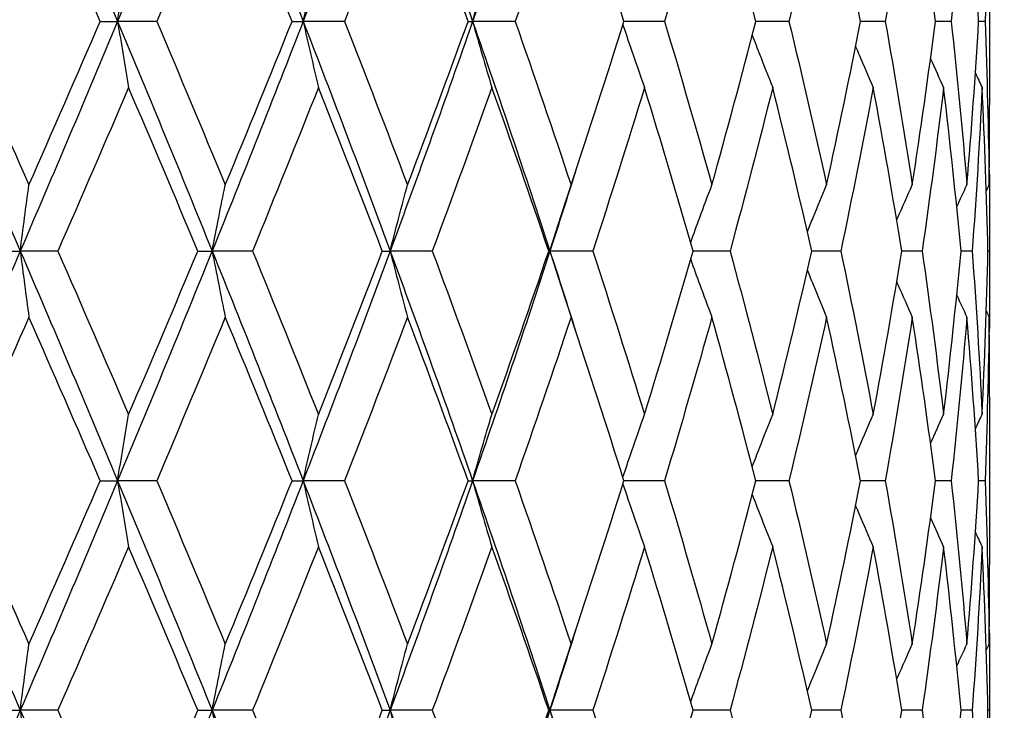
# Model space of a CAD drawing. Units: millimetres. Extents: x 36 to 1300, y 36 to 909.
# Drawn here: x 981 to 988, y 652 to 657 of the extents above; entities that cross this region are included whole.
import ezdxf

# ---------------------------------------------------------------- set-up
doc = ezdxf.new("R2010")
doc.units = ezdxf.units.MM
doc.header["$LTSCALE"] = 4.5
doc.layers.add('Dimension (ISO)', color=7, linetype='Continuous', lineweight=18, true_color=0x00003f)
doc.layers.add('Visible (ISO)', color=7, linetype='Continuous', lineweight=25, true_color=0x00003f)
doc.styles.add('Samuel Heath (ISO)', font='tahoma.ttf')
doc.dimstyles.new('Samuel Heath (ISO)', dxfattribs={"dimscale": 4.5, "dimtxt": 3, "dimasz": 2.5, "dimexe": 1, "dimexo": 1.5, "dimgap": 0.762, "dimtad": 0, "dimtih": 1, "dimtoh": 1, "dimdec": 4, "dimlfac": 0.03937, "dimrnd": 1e-08, "dimzin": 1, "dimdsep": 46, "dimlunit": 5, "dimtxsty": 'Samuel Heath (ISO)', "dimcen": 0.09, "dimdle": 10, "dimclrd": 256, "dimclre": 256, "dimclrt": 256, "dimazin": 0, "dimtfac": 1, "dimtdec": 4, "dimtmove": 0, "dimatfit": 3, "dimfxl": 0, "dimfrac": 2, "dimtolj": 1, "dimtzin": 0, "dimlwd": 15, "dimlwe": 15, "dimarcsym": 0})

# ---------------------------------------------------------------- blocks, each defined once
blk = doc.blocks.new('*D13')
at = {"layer": 'Defpoints', "color": 0, "transparency": 16777216}
for p in [(987.0231, 666.33), (1090.288, 666.33), (927.4481, 393.53)]:
    blk.add_point(p, dxfattribs=at)
at = {"layer": 'Dimension (ISO)', "color": 176, "lineweight": 15, "true_color": 0x000080, "transparency": 16777216}
for p, q in [((993.7731, 666.33), (1094.788, 666.33)), ((1090.288, 655.08), (1090.288, 541.8815)), ((1090.288, 404.78), (1090.288, 517.9785)), ((934.1981, 393.53), (1094.788, 393.53))]:
    blk.add_line(p, q, dxfattribs=at)
at = {"layer": 'Dimension (ISO)', "color": 176, "true_color": 0x000080, "transparency": 16777216}
for points in [[(1088.413, 655.08), (1092.163, 655.08), (1090.288, 666.33)], [(1088.413, 404.78), (1092.163, 404.78), (1090.288, 393.53)]]:
    blk.add_solid(points, dxfattribs=at)
at = {"layer": 'Dimension (ISO)', "color": 176, "lineweight": 18, "true_color": 0x000080, "transparency": 16777216, "insert": (1090.288, 538.4525), "char_height": 13.5, "attachment_point": 2, "style": 'Samuel Heath (ISO)'}
blk.add_mtext('\\A1;10 3/4', dxfattribs=at)

msp = doc.modelspace()

# ---------------------------------------------------------------- linework, layer by layer
at = {"layer": 'Visible (ISO)'}
for p, q in [((987.77307, 657.37801), (987.77307, 656.28192)), ((981.96462, 656.82996), (982.07865, 656.82996)), ((982.33403, 656.82996), (982.07865, 656.82996)), ((983.21754, 656.82996), (983.29021, 656.82996)), ((983.56029, 656.82996), (983.29021, 656.82996)), ((984.36718, 656.82996), (984.39671, 656.82996)), ((984.67483, 656.82996), (984.39671, 656.82996)), ((985.6502, 656.82996), (985.38523, 656.82996)), ((986.46239, 656.82996), (986.24662, 656.82996)), ((987.0914, 656.82996), (986.93014, 656.82996)), ((987.52174, 656.82996), (987.41897, 656.82996)), ((987.74282, 656.82996), (987.70106, 656.82996)), ((987.77307, 655.41852), (987.77307, 655.2414)), ((981.30899, 655.32996), (981.4427, 655.32996)), ((981.68835, 655.32996), (981.4427, 655.32996)), ((982.60211, 655.32996), (982.69575, 655.32996)), ((982.95929, 655.32996), (982.69575, 655.32996)), ((983.80711, 655.32996), (983.85836, 655.32996)), ((984.13331, 655.32996), (983.85836, 655.32996)), ((984.8943, 655.32996), (984.90192, 655.32996)), ((985.1815, 655.32996), (984.90192, 655.32996)), ((986.07804, 655.32996), (985.83693, 655.32996)), ((986.80087, 655.32996), (986.61177, 655.32996)), ((987.33219, 655.32996), (987.19976, 655.32996)), ((987.6589, 655.32996), (987.58641, 655.32996)), ((987.77297, 655.32996), (987.7622, 655.32996)), ((987.77307, 654.37801), (987.77307, 653.28192)), ((981.96462, 653.82996), (982.07865, 653.82996)), ((982.33403, 653.82996), (982.07865, 653.82996)), ((983.21754, 653.82996), (983.29021, 653.82996)), ((983.56029, 653.82996), (983.29021, 653.82996)), ((984.36718, 653.82996), (984.39671, 653.82996)), ((984.67483, 653.82996), (984.39671, 653.82996)), ((985.6502, 653.82996), (985.38523, 653.82996)), ((986.46239, 653.82996), (986.24662, 653.82996)), ((987.0914, 653.82996), (986.93014, 653.82996)), ((987.52174, 653.82996), (987.41897, 653.82996)), ((987.74282, 653.82996), (987.70106, 653.82996)), ((987.77307, 652.41852), (987.77307, 652.2414)), ((981.30899, 652.32996), (981.4427, 652.32996)), ((981.68835, 652.32996), (981.4427, 652.32996)), ((982.60211, 652.32996), (982.69575, 652.32996)), ((982.95929, 652.32996), (982.69575, 652.32996)), ((983.80711, 652.32996), (983.85836, 652.32996)), ((984.13331, 652.32996), (983.85836, 652.32996)), ((984.8943, 652.32996), (984.90192, 652.32996)), ((985.1815, 652.32996), (984.90192, 652.32996)), ((986.07804, 652.32996), (985.83693, 652.32996)), ((986.80087, 652.32996), (986.61177, 652.32996)), ((987.33219, 652.32996), (987.19976, 652.32996)), ((987.6589, 652.32996), (987.58641, 652.32996)), ((987.77297, 652.32996), (987.7622, 652.32996))]:
    msp.add_line(p, q, dxfattribs=at)
for points in [[(981.4427, 658.32996), (981.22801, 657.82996), (981.01084, 657.32996), (980.79184, 656.82996)], [(981.4427, 658.32996), (981.65739, 657.82996), (981.86959, 657.32996), (982.07865, 656.82996)], [(982.69575, 658.32996), (982.49362, 657.82996), (982.2877, 657.32996), (982.07865, 656.82996)], [(982.69575, 658.32996), (982.89789, 657.82996), (983.09624, 657.32996), (983.29021, 656.82996)], [(983.85836, 658.32996), (983.67376, 657.82996), (983.48418, 657.32996), (983.29021, 656.82996)], [(983.85836, 658.32996), (984.04297, 657.82996), (984.2226, 657.32996), (984.39671, 656.82996)], [(984.90192, 658.32996), (984.73939, 657.82996), (984.57081, 657.32996), (984.39671, 656.82996)], [(981.4993, 657.89826), (981.34282, 657.54216), (981.18505, 657.18606), (981.02624, 656.82996)], [(981.96462, 656.82996), (981.81097, 657.18606), (981.65578, 657.54216), (981.4993, 657.89826)], [(982.78166, 657.89826), (982.63433, 657.54216), (982.48504, 657.18606), (982.33403, 656.82996)], [(983.21754, 656.82996), (983.07436, 657.18606), (982.92899, 657.54216), (982.78166, 657.89826)], [(983.97147, 657.89826), (983.83692, 657.54216), (983.69979, 657.18606), (983.56029, 656.82996)], [(984.36718, 656.82996), (984.23799, 657.18606), (984.10602, 657.54216), (983.97147, 657.89826)], [(985.03944, 657.89826), (984.92097, 657.54216), (984.79937, 657.18606), (984.67483, 656.82996)], [(985.38523, 656.82996), (985.27322, 657.18606), (985.1579, 657.54216), (985.03944, 657.89826)], [(985.95926, 657.89826), (985.8598, 657.54216), (985.75673, 657.18606), (985.6502, 656.82996)], [(986.24662, 656.82996), (986.15455, 657.18606), (986.05871, 657.54216), (985.95926, 657.89826)], [(986.70829, 657.89826), (986.63029, 657.54216), (986.54828, 657.18606), (986.46239, 656.82996)], [(986.93014, 656.82996), (986.86027, 657.18606), (986.78628, 657.54216), (986.70829, 657.89826)], [(987.26808, 657.89826), (987.21346, 657.54216), (987.15453, 657.18606), (987.0914, 656.82996)], [(987.41897, 656.82996), (987.37302, 657.18606), (987.3227, 657.54216), (987.26808, 657.89826)], [(987.62485, 657.89826), (987.59495, 657.54216), (987.56056, 657.18606), (987.52174, 656.82996)], [(987.70106, 656.82996), (987.68017, 657.18606), (987.65475, 657.54216), (987.62485, 657.89826)], [(987.76982, 657.89826), (987.76538, 657.54216), (987.75637, 657.18606), (987.74282, 656.82996)], [(980.79184, 656.82996), (981.01084, 656.32996), (981.22801, 655.82996), (981.4427, 655.32996)], [(981.02624, 656.82996), (981.18505, 656.47386), (981.34282, 656.11776), (981.4993, 655.76166)], [(982.07865, 656.82996), (981.86959, 656.32996), (981.65739, 655.82996), (981.4427, 655.32996)], [(981.4993, 655.76166), (981.65578, 656.11776), (981.81097, 656.47386), (981.96462, 656.82996)], [(982.07865, 656.82996), (982.2877, 656.32996), (982.49362, 655.82996), (982.69575, 655.32996)], [(982.33403, 656.82996), (982.48504, 656.47386), (982.63433, 656.11776), (982.78166, 655.76166)], [(983.29021, 656.82996), (983.09624, 656.32996), (982.89789, 655.82996), (982.69575, 655.32996)], [(982.78166, 655.76166), (982.92899, 656.11776), (983.07436, 656.47386), (983.21754, 656.82996)], [(983.29021, 656.82996), (983.48418, 656.32996), (983.67376, 655.82996), (983.85836, 655.32996)], [(983.56029, 656.82996), (983.69979, 656.47386), (983.83692, 656.11776), (983.97147, 655.76166)], [(984.39671, 656.82996), (984.2226, 656.32996), (984.04297, 655.82996), (983.85836, 655.32996)], [(983.97147, 655.76166), (984.10602, 656.11776), (984.23799, 656.47386), (984.36718, 656.82996)], [(984.39671, 656.82996), (984.57081, 656.32996), (984.73939, 655.82996), (984.90192, 655.32996)], [(984.67483, 656.82996), (984.79937, 656.47386), (984.92097, 656.11776), (985.03944, 655.76166)], [(985.03944, 655.76166), (985.1579, 656.11776), (985.27322, 656.47386), (985.38523, 656.82996)], [(985.6502, 656.82996), (985.75673, 656.47386), (985.8598, 656.11776), (985.95926, 655.76166)], [(985.95926, 655.76166), (986.05871, 656.11776), (986.15455, 656.47386), (986.24662, 656.82996)], [(986.46239, 656.82996), (986.54828, 656.47386), (986.63029, 656.11776), (986.70829, 655.76166)], [(986.70829, 655.76166), (986.78628, 656.11776), (986.86027, 656.47386), (986.93014, 656.82996)], [(987.0914, 656.82996), (987.15453, 656.47386), (987.21346, 656.11776), (987.26808, 655.76166)], [(987.26808, 655.76166), (987.3227, 656.11776), (987.37302, 656.47386), (987.41897, 656.82996)], [(987.52174, 656.82996), (987.56056, 656.47386), (987.59495, 656.11776), (987.62485, 655.76166)], [(987.62485, 655.76166), (987.65475, 656.11776), (987.68017, 656.47386), (987.70106, 656.82996)], [(987.74282, 656.82996), (987.75637, 656.47386), (987.76538, 656.11776), (987.76982, 655.76166)], [(987.38683, 656.58616), (987.41504, 656.52336), (987.4436, 656.46072), (987.47251, 656.39826)], [(987.67987, 656.49188), (987.69454, 656.46063), (987.70931, 656.42943), (987.72416, 656.39826)], [(982.15012, 656.39826), (981.99775, 656.04216), (981.84374, 655.68606), (981.68835, 655.32996)], [(982.60211, 655.32996), (982.45324, 655.68606), (982.30249, 656.04216), (982.15012, 656.39826)], [(983.39003, 656.39826), (983.24865, 656.04216), (983.105, 655.68606), (982.95929, 655.32996)], [(983.80711, 655.32996), (983.6705, 655.68606), (983.5314, 656.04216), (983.39003, 656.39826)], [(984.52241, 656.39826), (984.39551, 656.04216), (984.26574, 655.68606), (984.13331, 655.32996)], [(984.8943, 655.32996), (984.77333, 655.68606), (984.6493, 656.04216), (984.52241, 656.39826)], [(985.51937, 656.39826), (985.41008, 656.04216), (985.29739, 655.68606), (985.1815, 655.32996)], [(985.83693, 655.32996), (985.73457, 655.68606), (985.62867, 656.04216), (985.51937, 656.39826)], [(986.35638, 656.39826), (986.26738, 656.04216), (986.17455, 655.68606), (986.07804, 655.32996)], [(986.61177, 655.32996), (986.53055, 655.68606), (986.44538, 656.04216), (986.35638, 656.39826)], [(987.01281, 656.39826), (986.9463, 656.04216), (986.87561, 655.68606), (986.80087, 655.32996)], [(987.19976, 655.32996), (987.14168, 655.68606), (987.07933, 656.04216), (987.01281, 656.39826)], [(987.47251, 656.39826), (987.43012, 656.04216), (987.38332, 655.68606), (987.33219, 655.32996)], [(987.58641, 655.32996), (987.55289, 655.68606), (987.5149, 656.04216), (987.47251, 656.39826)], [(987.72416, 656.39826), (987.70693, 656.04216), (987.68517, 655.68606), (987.6589, 655.32996)], [(987.7622, 655.32996), (987.75407, 655.68606), (987.74139, 656.04216), (987.72416, 656.39826)], [(987.76982, 655.76166), (987.77199, 655.93508), (987.77307, 656.1085), (987.77307, 656.28192)], [(985.06883, 655.85022), (985.01393, 655.6768), (984.95829, 655.50338), (984.90192, 655.32996)], [(987.77083, 655.85022), (987.77263, 655.6768), (987.77334, 655.50338), (987.77297, 655.32996)], [(987.55825, 655.61871), (987.58025, 655.66646), (987.60245, 655.71411), (987.62485, 655.76166)], [(987.75138, 655.72305), (987.75751, 655.73593), (987.76366, 655.7488), (987.76982, 655.76166)], [(981.4427, 655.32996), (981.22801, 654.82996), (981.01084, 654.32996), (980.79184, 653.82996)], [(981.4427, 655.32996), (981.65739, 654.82996), (981.86959, 654.32996), (982.07865, 653.82996)], [(981.68835, 655.32996), (981.84374, 654.97386), (981.99775, 654.61776), (982.15012, 654.26166)], [(982.69575, 655.32996), (982.49362, 654.82996), (982.2877, 654.32996), (982.07865, 653.82996)], [(982.15012, 654.26166), (982.30249, 654.61776), (982.45324, 654.97386), (982.60211, 655.32996)], [(982.69575, 655.32996), (982.89789, 654.82996), (983.09624, 654.32996), (983.29021, 653.82996)], [(982.95929, 655.32996), (983.105, 654.97386), (983.24865, 654.61776), (983.39003, 654.26166)], [(983.85836, 655.32996), (983.67376, 654.82996), (983.48418, 654.32996), (983.29021, 653.82996)], [(983.39003, 654.26166), (983.5314, 654.61776), (983.6705, 654.97386), (983.80711, 655.32996)], [(983.85836, 655.32996), (984.04297, 654.82996), (984.2226, 654.32996), (984.39671, 653.82996)], [(984.13331, 655.32996), (984.26574, 654.97386), (984.39551, 654.61776), (984.52241, 654.26166)], [(984.90192, 655.32996), (984.73939, 654.82996), (984.57081, 654.32996), (984.39671, 653.82996)], [(984.52241, 654.26166), (984.6493, 654.61776), (984.77333, 654.97386), (984.8943, 655.32996)], [(984.90192, 655.32996), (984.95829, 655.15654), (985.01393, 654.98312), (985.06883, 654.8097)], [(985.1815, 655.32996), (985.29739, 654.97386), (985.41008, 654.61776), (985.51937, 654.26166)], [(985.51937, 654.26166), (985.62867, 654.61776), (985.73457, 654.97386), (985.83693, 655.32996)], [(986.07804, 655.32996), (986.17455, 654.97386), (986.26738, 654.61776), (986.35638, 654.26166)], [(986.35638, 654.26166), (986.44538, 654.61776), (986.53055, 654.97386), (986.61177, 655.32996)], [(986.80087, 655.32996), (986.87561, 654.97386), (986.9463, 654.61776), (987.01281, 654.26166)], [(987.01281, 654.26166), (987.07933, 654.61776), (987.14168, 654.97386), (987.19976, 655.32996)], [(987.33219, 655.32996), (987.38332, 654.97386), (987.43012, 654.61776), (987.47251, 654.26166)], [(987.47251, 654.26166), (987.5149, 654.61776), (987.55289, 654.97386), (987.58641, 655.32996)], [(987.6589, 655.32996), (987.68517, 654.97386), (987.70693, 654.61776), (987.72416, 654.26166)], [(987.72416, 654.26166), (987.74139, 654.61776), (987.75407, 654.97386), (987.7622, 655.32996)], [(987.77297, 655.32996), (987.77334, 655.15654), (987.77263, 654.98312), (987.77083, 654.8097)], [(987.55825, 655.04121), (987.58025, 654.99347), (987.60245, 654.94581), (987.62485, 654.89826)], [(981.4993, 654.89826), (981.34282, 654.54216), (981.18505, 654.18606), (981.02624, 653.82996)], [(981.96462, 653.82996), (981.81097, 654.18606), (981.65578, 654.54216), (981.4993, 654.89826)], [(982.78166, 654.89826), (982.63433, 654.54216), (982.48504, 654.18606), (982.33403, 653.82996)], [(983.21754, 653.82996), (983.07436, 654.18606), (982.92899, 654.54216), (982.78166, 654.89826)], [(983.97147, 654.89826), (983.83692, 654.54216), (983.69979, 654.18606), (983.56029, 653.82996)], [(984.36718, 653.82996), (984.23799, 654.18606), (984.10602, 654.54216), (983.97147, 654.89826)], [(985.03944, 654.89826), (984.92097, 654.54216), (984.79937, 654.18606), (984.67483, 653.82996)], [(985.38523, 653.82996), (985.27322, 654.18606), (985.1579, 654.54216), (985.03944, 654.89826)], [(985.95926, 654.89826), (985.8598, 654.54216), (985.75673, 654.18606), (985.6502, 653.82996)], [(986.24662, 653.82996), (986.15455, 654.18606), (986.05871, 654.54216), (985.95926, 654.89826)], [(986.70829, 654.89826), (986.63029, 654.54216), (986.54828, 654.18606), (986.46239, 653.82996)], [(986.93014, 653.82996), (986.86027, 654.18606), (986.78628, 654.54216), (986.70829, 654.89826)], [(987.26808, 654.89826), (987.21346, 654.54216), (987.15453, 654.18606), (987.0914, 653.82996)], [(987.41897, 653.82996), (987.37302, 654.18606), (987.3227, 654.54216), (987.26808, 654.89826)], [(987.62485, 654.89826), (987.59495, 654.54216), (987.56056, 654.18606), (987.52174, 653.82996)], [(987.70106, 653.82996), (987.68017, 654.18606), (987.65475, 654.54216), (987.62485, 654.89826)], [(987.76982, 654.89826), (987.76538, 654.54216), (987.75637, 654.18606), (987.74282, 653.82996)], [(987.75138, 654.93688), (987.75751, 654.924), (987.76366, 654.91113), (987.76982, 654.89826)], [(987.77307, 654.37801), (987.77307, 654.55143), (987.77199, 654.72485), (987.76982, 654.89826)], [(987.38683, 654.07376), (987.41504, 654.13657), (987.4436, 654.1992), (987.47251, 654.26166)], [(987.67987, 654.16804), (987.69454, 654.19929), (987.70931, 654.2305), (987.72416, 654.26166)], [(980.79184, 653.82996), (981.01084, 653.32996), (981.22801, 652.82996), (981.4427, 652.32996)], [(981.02624, 653.82996), (981.18505, 653.47386), (981.34282, 653.11776), (981.4993, 652.76166)], [(982.07865, 653.82996), (981.86959, 653.32996), (981.65739, 652.82996), (981.4427, 652.32996)], [(981.4993, 652.76166), (981.65578, 653.11776), (981.81097, 653.47386), (981.96462, 653.82996)], [(982.07865, 653.82996), (982.2877, 653.32996), (982.49362, 652.82996), (982.69575, 652.32996)], [(982.33403, 653.82996), (982.48504, 653.47386), (982.63433, 653.11776), (982.78166, 652.76166)], [(983.29021, 653.82996), (983.09624, 653.32996), (982.89789, 652.82996), (982.69575, 652.32996)], [(982.78166, 652.76166), (982.92899, 653.11776), (983.07436, 653.47386), (983.21754, 653.82996)], [(983.29021, 653.82996), (983.48418, 653.32996), (983.67376, 652.82996), (983.85836, 652.32996)], [(983.56029, 653.82996), (983.69979, 653.47386), (983.83692, 653.11776), (983.97147, 652.76166)], [(984.39671, 653.82996), (984.2226, 653.32996), (984.04297, 652.82996), (983.85836, 652.32996)], [(983.97147, 652.76166), (984.10602, 653.11776), (984.23799, 653.47386), (984.36718, 653.82996)], [(984.39671, 653.82996), (984.57081, 653.32996), (984.73939, 652.82996), (984.90192, 652.32996)], [(984.67483, 653.82996), (984.79937, 653.47386), (984.92097, 653.11776), (985.03944, 652.76166)], [(985.03944, 652.76166), (985.1579, 653.11776), (985.27322, 653.47386), (985.38523, 653.82996)], [(985.6502, 653.82996), (985.75673, 653.47386), (985.8598, 653.11776), (985.95926, 652.76166)], [(985.95926, 652.76166), (986.05871, 653.11776), (986.15455, 653.47386), (986.24662, 653.82996)], [(986.46239, 653.82996), (986.54828, 653.47386), (986.63029, 653.11776), (986.70829, 652.76166)], [(986.70829, 652.76166), (986.78628, 653.11776), (986.86027, 653.47386), (986.93014, 653.82996)], [(987.0914, 653.82996), (987.15453, 653.47386), (987.21346, 653.11776), (987.26808, 652.76166)], [(987.26808, 652.76166), (987.3227, 653.11776), (987.37302, 653.47386), (987.41897, 653.82996)], [(987.52174, 653.82996), (987.56056, 653.47386), (987.59495, 653.11776), (987.62485, 652.76166)], [(987.62485, 652.76166), (987.65475, 653.11776), (987.68017, 653.47386), (987.70106, 653.82996)], [(987.74282, 653.82996), (987.75637, 653.47386), (987.76538, 653.11776), (987.76982, 652.76166)], [(987.38683, 653.58616), (987.41504, 653.52336), (987.4436, 653.46072), (987.47251, 653.39826)], [(987.67987, 653.49188), (987.69454, 653.46063), (987.70931, 653.42943), (987.72416, 653.39826)], [(982.15012, 653.39826), (981.99775, 653.04216), (981.84374, 652.68606), (981.68835, 652.32996)], [(982.60211, 652.32996), (982.45324, 652.68606), (982.30249, 653.04216), (982.15012, 653.39826)], [(983.39003, 653.39826), (983.24865, 653.04216), (983.105, 652.68606), (982.95929, 652.32996)], [(983.80711, 652.32996), (983.6705, 652.68606), (983.5314, 653.04216), (983.39003, 653.39826)], [(984.52241, 653.39826), (984.39551, 653.04216), (984.26574, 652.68606), (984.13331, 652.32996)], [(984.8943, 652.32996), (984.77333, 652.68606), (984.6493, 653.04216), (984.52241, 653.39826)], [(985.51937, 653.39826), (985.41008, 653.04216), (985.29739, 652.68606), (985.1815, 652.32996)], [(985.83693, 652.32996), (985.73457, 652.68606), (985.62867, 653.04216), (985.51937, 653.39826)], [(986.35638, 653.39826), (986.26738, 653.04216), (986.17455, 652.68606), (986.07804, 652.32996)], [(986.61177, 652.32996), (986.53055, 652.68606), (986.44538, 653.04216), (986.35638, 653.39826)], [(987.01281, 653.39826), (986.9463, 653.04216), (986.87561, 652.68606), (986.80087, 652.32996)], [(987.19976, 652.32996), (987.14168, 652.68606), (987.07933, 653.04216), (987.01281, 653.39826)], [(987.47251, 653.39826), (987.43012, 653.04216), (987.38332, 652.68606), (987.33219, 652.32996)], [(987.58641, 652.32996), (987.55289, 652.68606), (987.5149, 653.04216), (987.47251, 653.39826)], [(987.72416, 653.39826), (987.70693, 653.04216), (987.68517, 652.68606), (987.6589, 652.32996)], [(987.7622, 652.32996), (987.75407, 652.68606), (987.74139, 653.04216), (987.72416, 653.39826)], [(987.76982, 652.76166), (987.77199, 652.93508), (987.77307, 653.1085), (987.77307, 653.28192)], [(985.06883, 652.85022), (985.01393, 652.6768), (984.95829, 652.50338), (984.90192, 652.32996)], [(987.77083, 652.85022), (987.77263, 652.6768), (987.77334, 652.50338), (987.77297, 652.32996)], [(987.55825, 652.61871), (987.58025, 652.66646), (987.60245, 652.71411), (987.62485, 652.76166)], [(987.75138, 652.72305), (987.75751, 652.73593), (987.76366, 652.7488), (987.76982, 652.76166)], [(981.4427, 652.32996), (981.22801, 651.82996), (981.01084, 651.32996), (980.79184, 650.82996)], [(981.4427, 652.32996), (981.65739, 651.82996), (981.86959, 651.32996), (982.07865, 650.82996)], [(981.68835, 652.32996), (981.84374, 651.97386), (981.99775, 651.61776), (982.15012, 651.26166)], [(982.69575, 652.32996), (982.49362, 651.82996), (982.2877, 651.32996), (982.07865, 650.82996)], [(982.15012, 651.26166), (982.30249, 651.61776), (982.45324, 651.97386), (982.60211, 652.32996)], [(982.69575, 652.32996), (982.89789, 651.82996), (983.09624, 651.32996), (983.29021, 650.82996)], [(982.95929, 652.32996), (983.105, 651.97386), (983.24865, 651.61776), (983.39003, 651.26166)], [(983.85836, 652.32996), (983.67376, 651.82996), (983.48418, 651.32996), (983.29021, 650.82996)], [(983.39003, 651.26166), (983.5314, 651.61776), (983.6705, 651.97386), (983.80711, 652.32996)], [(983.85836, 652.32996), (984.04297, 651.82996), (984.2226, 651.32996), (984.39671, 650.82996)], [(984.13331, 652.32996), (984.26574, 651.97386), (984.39551, 651.61776), (984.52241, 651.26166)], [(984.90192, 652.32996), (984.73939, 651.82996), (984.57081, 651.32996), (984.39671, 650.82996)], [(984.52241, 651.26166), (984.6493, 651.61776), (984.77333, 651.97386), (984.8943, 652.32996)], [(984.90192, 652.32996), (984.95829, 652.15654), (985.01393, 651.98312), (985.06883, 651.8097)], [(985.1815, 652.32996), (985.29739, 651.97386), (985.41008, 651.61776), (985.51937, 651.26166)], [(985.51937, 651.26166), (985.62867, 651.61776), (985.73457, 651.97386), (985.83693, 652.32996)], [(986.07804, 652.32996), (986.17455, 651.97386), (986.26738, 651.61776), (986.35638, 651.26166)], [(986.35638, 651.26166), (986.44538, 651.61776), (986.53055, 651.97386), (986.61177, 652.32996)], [(986.80087, 652.32996), (986.87561, 651.97386), (986.9463, 651.61776), (987.01281, 651.26166)], [(987.01281, 651.26166), (987.07933, 651.61776), (987.14168, 651.97386), (987.19976, 652.32996)], [(987.33219, 652.32996), (987.38332, 651.97386), (987.43012, 651.61776), (987.47251, 651.26166)], [(987.47251, 651.26166), (987.5149, 651.61776), (987.55289, 651.97386), (987.58641, 652.32996)], [(987.6589, 652.32996), (987.68517, 651.97386), (987.70693, 651.61776), (987.72416, 651.26166)], [(987.72416, 651.26166), (987.74139, 651.61776), (987.75407, 651.97386), (987.7622, 652.32996)], [(987.77297, 652.32996), (987.77334, 652.15654), (987.77263, 651.98312), (987.77083, 651.8097)]]:
    msp.add_open_spline(points, degree=3, dxfattribs=at)
for points, knots in [([(982.07865, 656.82996), (982.09032, 656.90295), (982.10217, 656.97573), (982.126, 657.11963), (982.13798, 657.19076), (982.15012, 657.26166)], [0, 0, 0, 0, 0.023991445, 0.023991445, 0.047579063, 0.047579063, 0.047579063, 0.047579063]), ([(983.29021, 656.82996), (983.30652, 656.90295), (983.32306, 656.97573), (983.35634, 657.11963), (983.37307, 657.19076), (983.39003, 657.26166)], [0, 0, 0, 0, 0.023991445, 0.023991445, 0.047579063, 0.047579063, 0.047579063, 0.047579063]), ([(984.39671, 656.82996), (984.41724, 656.90295), (984.43807, 656.97573), (984.47998, 657.11963), (984.50105, 657.19076), (984.52241, 657.26166)], [0, 0, 0, 0, 0.023991445, 0.023991445, 0.047579063, 0.047579063, 0.047579063, 0.047579063]), ([(982.07865, 656.82996), (982.09032, 656.75697), (982.10217, 656.68419), (982.126, 656.54029), (982.13798, 656.46917), (982.15012, 656.39826)], [0, 0, 0, 0, 0.023991445, 0.023991445, 0.047579063, 0.047579063, 0.047579063, 0.047579063]), ([(983.29021, 656.82996), (983.30652, 656.75697), (983.32306, 656.68419), (983.35634, 656.54029), (983.37307, 656.46917), (983.39003, 656.39826)], [0, 0, 0, 0, 0.023991445, 0.023991445, 0.047579063, 0.047579063, 0.047579063, 0.047579063]), ([(984.39671, 656.82996), (984.41724, 656.75697), (984.43807, 656.68419), (984.47998, 656.54029), (984.50105, 656.46917), (984.52241, 656.39826)], [0, 0, 0, 0, 0.023991445, 0.023991445, 0.047579063, 0.047579063, 0.047579063, 0.047579063]), ([(985.37826, 656.80782), (985.40013, 656.74225), (985.42228, 656.67685), (985.46926, 656.54029), (985.49414, 656.46917), (985.51937, 656.39826)], [0.00242672, 0.00242672, 0.00242672, 0.00242672, 0.023991445, 0.023991445, 0.047579063, 0.047579063, 0.047579063, 0.047579063]), ([(986.22306, 656.73918), (986.23927, 656.69659), (986.25562, 656.65407), (986.2998, 656.54029), (986.32789, 656.46917), (986.35638, 656.39826)], [0.009958485, 0.009958485, 0.009958485, 0.009958485, 0.023991445, 0.023991445, 0.047579063, 0.047579063, 0.047579063, 0.047579063]), ([(986.89781, 656.66665), (986.90551, 656.6483), (986.91324, 656.62996), (986.95117, 656.54029), (986.98178, 656.46917), (987.01281, 656.39826)], [0.017931698, 0.017931698, 0.017931698, 0.017931698, 0.023991445, 0.023991445, 0.047579063, 0.047579063, 0.047579063, 0.047579063]), ([(981.4427, 655.32996), (981.45195, 655.40295), (981.46133, 655.47573), (981.4802, 655.61963), (981.48968, 655.69076), (981.4993, 655.76166)], [0, 0, 0, 0, 0.023991445, 0.023991445, 0.047579063, 0.047579063, 0.047579063, 0.047579063]), ([(982.69575, 655.32996), (982.70979, 655.40295), (982.72402, 655.47573), (982.75267, 655.61963), (982.76706, 655.69076), (982.78166, 655.76166)], [0, 0, 0, 0, 0.023991445, 0.023991445, 0.047579063, 0.047579063, 0.047579063, 0.047579063]), ([(983.85836, 655.32996), (983.87684, 655.40295), (983.89559, 655.47573), (983.9333, 655.61963), (983.95225, 655.69076), (983.97147, 655.76166)], [0, 0, 0, 0, 0.023991445, 0.023991445, 0.047579063, 0.047579063, 0.047579063, 0.047579063]), ([(984.90192, 655.32996), (984.92439, 655.40295), (984.94718, 655.47573), (984.99302, 655.61963), (985.01607, 655.69076), (985.03944, 655.76166)], [0, 0, 0, 0, 0.023991445, 0.023991445, 0.047579063, 0.047579063, 0.047579063, 0.047579063]), ([(985.82075, 655.38616), (985.84014, 655.44032), (985.85974, 655.49437), (985.90575, 655.61963), (985.93232, 655.69076), (985.95926, 655.76166)], [0.006161432, 0.006161432, 0.006161432, 0.006161432, 0.023991445, 0.023991445, 0.047579063, 0.047579063, 0.047579063, 0.047579063]), ([(986.58279, 655.45629), (986.59511, 655.487), (986.6075, 655.51767), (986.649, 655.61963), (986.67843, 655.69076), (986.70829, 655.76166)], [0.013864613, 0.013864613, 0.013864613, 0.013864613, 0.023991445, 0.023991445, 0.047579063, 0.047579063, 0.047579063, 0.047579063]), ([(987.16631, 655.53221), (987.16865, 655.53758), (987.17098, 655.54294), (987.20447, 655.61963), (987.23605, 655.69076), (987.26808, 655.76166)], [0.022219572, 0.022219572, 0.022219572, 0.022219572, 0.023991445, 0.023991445, 0.047579063, 0.047579063, 0.047579063, 0.047579063]), ([(981.4427, 655.32996), (981.45195, 655.25697), (981.46133, 655.18419), (981.4802, 655.04029), (981.48968, 654.96917), (981.4993, 654.89826)], [0, 0, 0, 0, 0.023991445, 0.023991445, 0.047579063, 0.047579063, 0.047579063, 0.047579063]), ([(982.69575, 655.32996), (982.70979, 655.25697), (982.72402, 655.18419), (982.75267, 655.04029), (982.76706, 654.96917), (982.78166, 654.89826)], [0, 0, 0, 0, 0.023991445, 0.023991445, 0.047579063, 0.047579063, 0.047579063, 0.047579063]), ([(983.85836, 655.32996), (983.87684, 655.25697), (983.89559, 655.18419), (983.9333, 655.04029), (983.95225, 654.96917), (983.97147, 654.89826)], [0, 0, 0, 0, 0.023991445, 0.023991445, 0.047579063, 0.047579063, 0.047579063, 0.047579063]), ([(984.90192, 655.32996), (984.92439, 655.25697), (984.94718, 655.18419), (984.99302, 655.04029), (985.01607, 654.96917), (985.03944, 654.89826)], [0, 0, 0, 0, 0.023991445, 0.023991445, 0.047579063, 0.047579063, 0.047579063, 0.047579063]), ([(985.82075, 655.27377), (985.84014, 655.2196), (985.85974, 655.16555), (985.90575, 655.04029), (985.93232, 654.96917), (985.95926, 654.89826)], [0.006161432, 0.006161432, 0.006161432, 0.006161432, 0.023991445, 0.023991445, 0.047579063, 0.047579063, 0.047579063, 0.047579063]), ([(986.58279, 655.20363), (986.59511, 655.17292), (986.6075, 655.14226), (986.649, 655.04029), (986.67843, 654.96917), (986.70829, 654.89826)], [0.013864613, 0.013864613, 0.013864613, 0.013864613, 0.023991445, 0.023991445, 0.047579063, 0.047579063, 0.047579063, 0.047579063]), ([(987.16631, 655.12771), (987.16865, 655.12235), (987.17098, 655.11699), (987.20447, 655.04029), (987.23605, 654.96917), (987.26808, 654.89826)], [0.022219572, 0.022219572, 0.022219572, 0.022219572, 0.023991445, 0.023991445, 0.047579063, 0.047579063, 0.047579063, 0.047579063]), ([(982.07865, 653.82996), (982.09032, 653.90295), (982.10217, 653.97573), (982.126, 654.11963), (982.13798, 654.19076), (982.15012, 654.26166)], [0, 0, 0, 0, 0.023991445, 0.023991445, 0.047579063, 0.047579063, 0.047579063, 0.047579063]), ([(983.29021, 653.82996), (983.30652, 653.90295), (983.32306, 653.97573), (983.35634, 654.11963), (983.37307, 654.19076), (983.39003, 654.26166)], [0, 0, 0, 0, 0.023991445, 0.023991445, 0.047579063, 0.047579063, 0.047579063, 0.047579063]), ([(984.39671, 653.82996), (984.41724, 653.90295), (984.43807, 653.97573), (984.47998, 654.11963), (984.50105, 654.19076), (984.52241, 654.26166)], [0, 0, 0, 0, 0.023991445, 0.023991445, 0.047579063, 0.047579063, 0.047579063, 0.047579063]), ([(985.37826, 653.8521), (985.40013, 653.91767), (985.42228, 653.98307), (985.46926, 654.11963), (985.49414, 654.19076), (985.51937, 654.26166)], [0.00242672, 0.00242672, 0.00242672, 0.00242672, 0.023991445, 0.023991445, 0.047579063, 0.047579063, 0.047579063, 0.047579063]), ([(986.22306, 653.92074), (986.23927, 653.96334), (986.25562, 654.00585), (986.2998, 654.11963), (986.32789, 654.19076), (986.35638, 654.26166)], [0.009958485, 0.009958485, 0.009958485, 0.009958485, 0.023991445, 0.023991445, 0.047579063, 0.047579063, 0.047579063, 0.047579063]), ([(986.89781, 653.99327), (986.90551, 654.01163), (986.91324, 654.02997), (986.95117, 654.11963), (986.98178, 654.19076), (987.01281, 654.26166)], [0.017931698, 0.017931698, 0.017931698, 0.017931698, 0.023991445, 0.023991445, 0.047579063, 0.047579063, 0.047579063, 0.047579063]), ([(982.07865, 653.82996), (982.09032, 653.75697), (982.10217, 653.68419), (982.126, 653.54029), (982.13798, 653.46917), (982.15012, 653.39826)], [0, 0, 0, 0, 0.023991445, 0.023991445, 0.047579063, 0.047579063, 0.047579063, 0.047579063]), ([(983.29021, 653.82996), (983.30652, 653.75697), (983.32306, 653.68419), (983.35634, 653.54029), (983.37307, 653.46917), (983.39003, 653.39826)], [0, 0, 0, 0, 0.023991445, 0.023991445, 0.047579063, 0.047579063, 0.047579063, 0.047579063]), ([(984.39671, 653.82996), (984.41724, 653.75697), (984.43807, 653.68419), (984.47998, 653.54029), (984.50105, 653.46917), (984.52241, 653.39826)], [0, 0, 0, 0, 0.023991445, 0.023991445, 0.047579063, 0.047579063, 0.047579063, 0.047579063]), ([(985.37826, 653.80782), (985.40013, 653.74225), (985.42228, 653.67685), (985.46926, 653.54029), (985.49414, 653.46917), (985.51937, 653.39826)], [0.00242672, 0.00242672, 0.00242672, 0.00242672, 0.023991445, 0.023991445, 0.047579063, 0.047579063, 0.047579063, 0.047579063]), ([(986.22306, 653.73918), (986.23927, 653.69659), (986.25562, 653.65407), (986.2998, 653.54029), (986.32789, 653.46917), (986.35638, 653.39826)], [0.009958485, 0.009958485, 0.009958485, 0.009958485, 0.023991445, 0.023991445, 0.047579063, 0.047579063, 0.047579063, 0.047579063]), ([(986.89781, 653.66665), (986.90551, 653.6483), (986.91324, 653.62996), (986.95117, 653.54029), (986.98178, 653.46917), (987.01281, 653.39826)], [0.017931698, 0.017931698, 0.017931698, 0.017931698, 0.023991445, 0.023991445, 0.047579063, 0.047579063, 0.047579063, 0.047579063]), ([(981.4427, 652.32996), (981.45195, 652.40295), (981.46133, 652.47573), (981.4802, 652.61963), (981.48968, 652.69076), (981.4993, 652.76166)], [0, 0, 0, 0, 0.023991445, 0.023991445, 0.047579063, 0.047579063, 0.047579063, 0.047579063]), ([(982.69575, 652.32996), (982.70979, 652.40295), (982.72402, 652.47573), (982.75267, 652.61963), (982.76706, 652.69076), (982.78166, 652.76166)], [0, 0, 0, 0, 0.023991445, 0.023991445, 0.047579063, 0.047579063, 0.047579063, 0.047579063]), ([(983.85836, 652.32996), (983.87684, 652.40295), (983.89559, 652.47573), (983.9333, 652.61963), (983.95225, 652.69076), (983.97147, 652.76166)], [0, 0, 0, 0, 0.023991445, 0.023991445, 0.047579063, 0.047579063, 0.047579063, 0.047579063]), ([(984.90192, 652.32996), (984.92439, 652.40295), (984.94718, 652.47573), (984.99302, 652.61963), (985.01607, 652.69076), (985.03944, 652.76166)], [0, 0, 0, 0, 0.023991445, 0.023991445, 0.047579063, 0.047579063, 0.047579063, 0.047579063]), ([(985.82075, 652.38616), (985.84014, 652.44032), (985.85974, 652.49437), (985.90575, 652.61963), (985.93232, 652.69076), (985.95926, 652.76166)], [0.006161432, 0.006161432, 0.006161432, 0.006161432, 0.023991445, 0.023991445, 0.047579063, 0.047579063, 0.047579063, 0.047579063]), ([(986.58279, 652.45629), (986.59511, 652.487), (986.6075, 652.51767), (986.649, 652.61963), (986.67843, 652.69076), (986.70829, 652.76166)], [0.013864613, 0.013864613, 0.013864613, 0.013864613, 0.023991445, 0.023991445, 0.047579063, 0.047579063, 0.047579063, 0.047579063]), ([(987.16631, 652.53221), (987.16865, 652.53758), (987.17098, 652.54294), (987.20447, 652.61963), (987.23605, 652.69076), (987.26808, 652.76166)], [0.022219572, 0.022219572, 0.022219572, 0.022219572, 0.023991445, 0.023991445, 0.047579063, 0.047579063, 0.047579063, 0.047579063]), ([(981.4427, 652.32996), (981.45195, 652.25697), (981.46133, 652.18419), (981.4802, 652.04029), (981.48968, 651.96917), (981.4993, 651.89826)], [0, 0, 0, 0, 0.023991445, 0.023991445, 0.047579063, 0.047579063, 0.047579063, 0.047579063]), ([(982.69575, 652.32996), (982.70979, 652.25697), (982.72402, 652.18419), (982.75267, 652.04029), (982.76706, 651.96917), (982.78166, 651.89826)], [0, 0, 0, 0, 0.023991445, 0.023991445, 0.047579063, 0.047579063, 0.047579063, 0.047579063]), ([(983.85836, 652.32996), (983.87684, 652.25697), (983.89559, 652.18419), (983.9333, 652.04029), (983.95225, 651.96917), (983.97147, 651.89826)], [0, 0, 0, 0, 0.023991445, 0.023991445, 0.047579063, 0.047579063, 0.047579063, 0.047579063]), ([(984.90192, 652.32996), (984.92439, 652.25697), (984.94718, 652.18419), (984.99302, 652.04029), (985.01607, 651.96917), (985.03944, 651.89826)], [0, 0, 0, 0, 0.023991445, 0.023991445, 0.047579063, 0.047579063, 0.047579063, 0.047579063])]:
    msp.add_open_spline(points, degree=3, knots=knots, dxfattribs=at)

# ---------------------------------------------------------------- dimensions: what is measured, and where the dimension line sits
at = {"layer": 'Dimension (ISO)', "color": 176, "lineweight": 18, "true_color": 0x000080}
dim = msp.add_linear_dim(base=(1090.28796, 666.32996), p1=(927.44807, 393.52996), p2=(987.02307, 666.32996), angle=90, dimstyle='Samuel Heath (ISO)', override={"dimgap": 0.762, "dimdec": 4, "dimlfac": 0.03937, "dimtol": 0, "dimlim": 0, "dimtp": 0, "dimtm": 0, "dimtdec": 4, "dimtofl": 0, "dimatfit": 1}, dxfattribs=at)
dim.commit()
dim.dimension.update_dxf_attribs({"geometry": '*D13', "text_midpoint": (1090.28796, 529.92996), "dimtype": 160})

doc.saveas('drawing.dxf')
